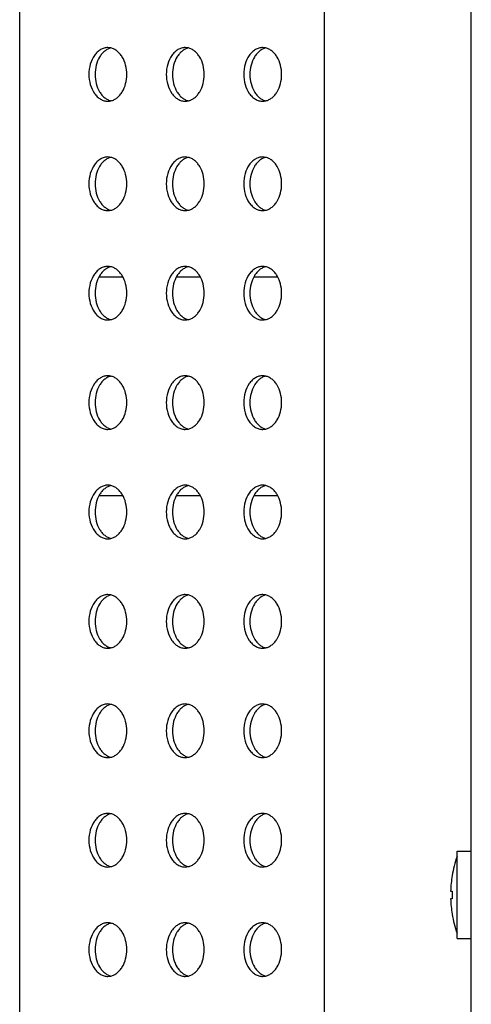
# Model space of a CAD drawing. Units: millimetres. Extents: x -1672 to 3003, y 3411 to 5480.
# Drawn here: x -1656 to -1615, y 4512 to 4602 of the extents above; entities that cross this region are included whole.
import ezdxf

# ---------------------------------------------------------------- set-up
doc = ezdxf.new("R2010")
doc.units = ezdxf.units.MM
doc.header["$LTSCALE"] = 126.5
doc.layers.add('3_ALL_AXES', color=7, linetype='CONTINUOUS')
doc.layers.add('7_ALL_FEATURES', color=7, linetype='CONTINUOUS')

msp = doc.modelspace()

# ---------------------------------------------------------------- linework, layer by layer
at = {"layer": '3_ALL_AXES', "color": 7, "linetype": 'Continuous'}
for p, q in [((-1616.327, 4518.328), (-1616.327, 4526.328)), ((-1616.327, 4526.328), (-1615.027, 4526.328)), ((-1616.327, 4518.328), (-1615.027, 4518.328))]:
    msp.add_line(p, q, dxfattribs=at)
for centre, radius, start, end in [((-1648.228, 4598.534), 1.244, 76.79616, 89.94252), ((-1641.156, 4598.534), 1.244, 76.79616, 89.94252), ((-1634.085, 4598.534), 1.244, 76.79616, 89.94252), ((-1648.227, 4596.114), 1.236, 270.01381, 283.24751), ((-1641.156, 4596.114), 1.236, 270.01381, 283.24751), ((-1634.084, 4596.114), 1.236, 270.01381, 283.24751), ((-1648.228, 4588.534), 1.244, 76.79616, 89.94252), ((-1641.156, 4588.534), 1.244, 76.79616, 89.94252), ((-1634.085, 4588.534), 1.244, 76.79616, 89.94252), ((-1648.227, 4586.114), 1.236, 270.01381, 283.24751), ((-1641.156, 4586.114), 1.236, 270.01381, 283.24751), ((-1634.084, 4586.114), 1.236, 270.01381, 283.24751), ((-1648.228, 4578.534), 1.244, 76.79616, 89.94252), ((-1641.156, 4578.534), 1.244, 76.79616, 89.94252), ((-1634.085, 4578.534), 1.244, 76.79616, 89.94252), ((-1648.227, 4576.114), 1.236, 270.01381, 283.24751), ((-1641.156, 4576.114), 1.236, 270.01381, 283.24751), ((-1634.084, 4576.114), 1.236, 270.01381, 283.24751), ((-1648.228, 4568.534), 1.244, 76.79616, 89.94252), ((-1641.156, 4568.534), 1.244, 76.79616, 89.94252), ((-1634.085, 4568.534), 1.244, 76.79616, 89.94252), ((-1648.227, 4566.114), 1.236, 270.01381, 283.24751), ((-1641.156, 4566.114), 1.236, 270.01381, 283.24751), ((-1634.084, 4566.114), 1.236, 270.01381, 283.24751), ((-1648.228, 4558.534), 1.244, 76.79616, 89.94252), ((-1641.156, 4558.534), 1.244, 76.79616, 89.94252), ((-1634.085, 4558.534), 1.244, 76.79616, 89.94252), ((-1648.227, 4556.114), 1.236, 270.01381, 283.24751), ((-1641.156, 4556.114), 1.236, 270.01381, 283.24751), ((-1634.084, 4556.114), 1.236, 270.01381, 283.24751), ((-1648.228, 4548.534), 1.244, 76.79616, 89.94252), ((-1641.156, 4548.534), 1.244, 76.79616, 89.94252), ((-1634.085, 4548.534), 1.244, 76.79616, 89.94252), ((-1648.227, 4546.114), 1.236, 270.01381, 283.24751), ((-1641.156, 4546.114), 1.236, 270.01381, 283.24751), ((-1634.084, 4546.114), 1.236, 270.01381, 283.24751), ((-1648.228, 4538.534), 1.244, 76.79616, 89.94252), ((-1641.156, 4538.534), 1.244, 76.79616, 89.94252), ((-1634.085, 4538.534), 1.244, 76.79616, 89.94252), ((-1648.227, 4536.114), 1.236, 270.01381, 283.24751), ((-1641.156, 4536.114), 1.236, 270.01381, 283.24751), ((-1634.084, 4536.114), 1.236, 270.01381, 283.24751), ((-1648.228, 4528.534), 1.244, 76.79616, 89.94252), ((-1641.156, 4528.534), 1.244, 76.79616, 89.94252), ((-1634.085, 4528.534), 1.244, 76.79616, 89.94252), ((-1606.419, 4522.328), 10.508, 160.54484, 170.33665), ((-1648.227, 4526.114), 1.236, 270.01381, 283.24751), ((-1641.156, 4526.114), 1.236, 270.01381, 283.24751), ((-1634.084, 4526.114), 1.236, 270.01381, 283.24751), ((-1606.419, 4522.328), 10.508, 189.66335, 199.45516), ((-1648.228, 4518.534), 1.244, 76.79616, 89.94252), ((-1641.156, 4518.534), 1.244, 76.79616, 89.94252), ((-1634.085, 4518.534), 1.244, 76.79616, 89.94252), ((-1648.227, 4516.114), 1.236, 270.01381, 283.24751), ((-1641.156, 4516.114), 1.236, 270.01381, 283.24751), ((-1634.084, 4516.114), 1.236, 270.01381, 283.24751)]:
    msp.add_arc(centre, radius, start, end, dxfattribs=at)
for points, knots in [([(-1648.226, 4599.778), (-1648.34, 4599.778), (-1648.573, 4599.745), (-1648.903, 4599.6), (-1649.205, 4599.369), (-1649.565, 4598.945), (-1649.877, 4598.255), (-1650.001, 4597.328), (-1649.877, 4596.401), (-1649.565, 4595.71), (-1649.205, 4595.287), (-1648.903, 4595.055), (-1648.573, 4594.911), (-1648.34, 4594.878), (-1648.226, 4594.878)], [0, 0, 0, 0, 0.051728, 0.105334, 0.162249, 0.223216, 0.356476, 0.5, 0.643524, 0.776784, 0.837751, 0.894666, 0.948272, 1, 1, 1, 1]), ([(-1647.944, 4599.745), (-1648.045, 4599.721), (-1648.249, 4599.646), (-1648.527, 4599.464), (-1648.778, 4599.216), (-1649.073, 4598.8), (-1649.326, 4598.164), (-1649.428, 4597.328), (-1649.326, 4596.492), (-1649.073, 4595.855), (-1648.778, 4595.439), (-1648.527, 4595.192), (-1648.249, 4595.01), (-1648.045, 4594.934), (-1647.944, 4594.911)], [0, 0, 0, 0, 0.051976, 0.106576, 0.164567, 0.226212, 0.358998, 0.5, 0.641002, 0.773788, 0.835433, 0.893424, 0.948024, 1, 1, 1, 1]), ([(-1647.943, 4594.911), (-1647.842, 4594.934), (-1647.638, 4595.01), (-1647.359, 4595.192), (-1647.109, 4595.439), (-1646.814, 4595.855), (-1646.561, 4596.492), (-1646.459, 4597.328), (-1646.561, 4598.164), (-1646.814, 4598.8), (-1647.109, 4599.216), (-1647.359, 4599.464), (-1647.638, 4599.646), (-1647.842, 4599.721), (-1647.943, 4599.745)], [0, 0, 0, 0, 0.051976, 0.106576, 0.164567, 0.226212, 0.358998, 0.5, 0.641002, 0.773788, 0.835433, 0.893424, 0.948024, 1, 1, 1, 1]), ([(-1641.155, 4599.778), (-1641.269, 4599.778), (-1641.502, 4599.745), (-1641.832, 4599.6), (-1642.134, 4599.369), (-1642.494, 4598.945), (-1642.805, 4598.255), (-1642.93, 4597.328), (-1642.805, 4596.401), (-1642.494, 4595.71), (-1642.134, 4595.287), (-1641.832, 4595.055), (-1641.502, 4594.911), (-1641.269, 4594.878), (-1641.155, 4594.878)], [0, 0, 0, 0, 0.051728, 0.105334, 0.162249, 0.223216, 0.356476, 0.5, 0.643524, 0.776784, 0.837751, 0.894666, 0.948272, 1, 1, 1, 1]), ([(-1640.872, 4599.745), (-1640.974, 4599.721), (-1641.177, 4599.646), (-1641.456, 4599.464), (-1641.707, 4599.216), (-1642.002, 4598.8), (-1642.255, 4598.164), (-1642.356, 4597.328), (-1642.255, 4596.492), (-1642.002, 4595.855), (-1641.707, 4595.439), (-1641.456, 4595.192), (-1641.177, 4595.01), (-1640.974, 4594.934), (-1640.872, 4594.911)], [0, 0, 0, 0, 0.051976, 0.106576, 0.164567, 0.226212, 0.358998, 0.5, 0.641002, 0.773788, 0.835433, 0.893424, 0.948024, 1, 1, 1, 1]), ([(-1640.872, 4594.911), (-1640.771, 4594.934), (-1640.567, 4595.01), (-1640.288, 4595.192), (-1640.037, 4595.439), (-1639.743, 4595.855), (-1639.49, 4596.492), (-1639.388, 4597.328), (-1639.49, 4598.164), (-1639.743, 4598.8), (-1640.037, 4599.216), (-1640.288, 4599.464), (-1640.567, 4599.646), (-1640.771, 4599.721), (-1640.872, 4599.745)], [0, 0, 0, 0, 0.051976, 0.106576, 0.164567, 0.226212, 0.358998, 0.5, 0.641002, 0.773788, 0.835433, 0.893424, 0.948024, 1, 1, 1, 1]), ([(-1634.084, 4599.778), (-1634.198, 4599.778), (-1634.431, 4599.745), (-1634.761, 4599.6), (-1635.063, 4599.369), (-1635.422, 4598.945), (-1635.734, 4598.255), (-1635.859, 4597.328), (-1635.734, 4596.401), (-1635.422, 4595.71), (-1635.063, 4595.287), (-1634.761, 4595.055), (-1634.431, 4594.911), (-1634.198, 4594.878), (-1634.084, 4594.878)], [0, 0, 0, 0, 0.051728, 0.105334, 0.162249, 0.223216, 0.356476, 0.5, 0.643524, 0.776784, 0.837751, 0.894666, 0.948272, 1, 1, 1, 1]), ([(-1633.801, 4599.745), (-1633.903, 4599.721), (-1634.106, 4599.646), (-1634.385, 4599.464), (-1634.636, 4599.216), (-1634.931, 4598.8), (-1635.184, 4598.164), (-1635.285, 4597.328), (-1635.184, 4596.492), (-1634.931, 4595.855), (-1634.636, 4595.439), (-1634.385, 4595.192), (-1634.106, 4595.01), (-1633.903, 4594.934), (-1633.801, 4594.911)], [0, 0, 0, 0, 0.051976, 0.106576, 0.164567, 0.226212, 0.358998, 0.5, 0.641002, 0.773788, 0.835433, 0.893424, 0.948024, 1, 1, 1, 1]), ([(-1633.801, 4594.911), (-1633.7, 4594.934), (-1633.496, 4595.01), (-1633.217, 4595.192), (-1632.966, 4595.439), (-1632.672, 4595.855), (-1632.419, 4596.492), (-1632.317, 4597.328), (-1632.419, 4598.164), (-1632.672, 4598.8), (-1632.966, 4599.216), (-1633.217, 4599.464), (-1633.496, 4599.646), (-1633.7, 4599.721), (-1633.801, 4599.745)], [0, 0, 0, 0, 0.051976, 0.106576, 0.164567, 0.226212, 0.358998, 0.5, 0.641002, 0.773788, 0.835433, 0.893424, 0.948024, 1, 1, 1, 1]), ([(-1648.226, 4589.778), (-1648.34, 4589.778), (-1648.573, 4589.745), (-1648.903, 4589.6), (-1649.205, 4589.369), (-1649.565, 4588.945), (-1649.877, 4588.255), (-1650.001, 4587.328), (-1649.877, 4586.401), (-1649.565, 4585.71), (-1649.205, 4585.287), (-1648.903, 4585.055), (-1648.573, 4584.911), (-1648.34, 4584.878), (-1648.226, 4584.878)], [0, 0, 0, 0, 0.051728, 0.105334, 0.162249, 0.223216, 0.356476, 0.5, 0.643524, 0.776784, 0.837751, 0.894666, 0.948272, 1, 1, 1, 1]), ([(-1647.944, 4589.745), (-1648.045, 4589.721), (-1648.249, 4589.646), (-1648.527, 4589.464), (-1648.778, 4589.216), (-1649.073, 4588.8), (-1649.326, 4588.164), (-1649.428, 4587.328), (-1649.326, 4586.492), (-1649.073, 4585.855), (-1648.778, 4585.439), (-1648.527, 4585.192), (-1648.249, 4585.01), (-1648.045, 4584.934), (-1647.944, 4584.911)], [0, 0, 0, 0, 0.051976, 0.106576, 0.164567, 0.226212, 0.358998, 0.5, 0.641002, 0.773788, 0.835433, 0.893424, 0.948024, 1, 1, 1, 1]), ([(-1647.943, 4584.911), (-1647.842, 4584.934), (-1647.638, 4585.01), (-1647.359, 4585.192), (-1647.109, 4585.439), (-1646.814, 4585.855), (-1646.561, 4586.492), (-1646.459, 4587.328), (-1646.561, 4588.164), (-1646.814, 4588.8), (-1647.109, 4589.216), (-1647.359, 4589.464), (-1647.638, 4589.646), (-1647.842, 4589.721), (-1647.943, 4589.745)], [0, 0, 0, 0, 0.051976, 0.106576, 0.164567, 0.226212, 0.358998, 0.5, 0.641002, 0.773788, 0.835433, 0.893424, 0.948024, 1, 1, 1, 1]), ([(-1641.155, 4589.778), (-1641.269, 4589.778), (-1641.502, 4589.745), (-1641.832, 4589.6), (-1642.134, 4589.369), (-1642.494, 4588.945), (-1642.805, 4588.255), (-1642.93, 4587.328), (-1642.805, 4586.401), (-1642.494, 4585.71), (-1642.134, 4585.287), (-1641.832, 4585.055), (-1641.502, 4584.911), (-1641.269, 4584.878), (-1641.155, 4584.878)], [0, 0, 0, 0, 0.051728, 0.105334, 0.162249, 0.223216, 0.356476, 0.5, 0.643524, 0.776784, 0.837751, 0.894666, 0.948272, 1, 1, 1, 1]), ([(-1640.872, 4589.745), (-1640.974, 4589.721), (-1641.177, 4589.646), (-1641.456, 4589.464), (-1641.707, 4589.216), (-1642.002, 4588.8), (-1642.255, 4588.164), (-1642.356, 4587.328), (-1642.255, 4586.492), (-1642.002, 4585.855), (-1641.707, 4585.439), (-1641.456, 4585.192), (-1641.177, 4585.01), (-1640.974, 4584.934), (-1640.872, 4584.911)], [0, 0, 0, 0, 0.051976, 0.106576, 0.164567, 0.226212, 0.358998, 0.5, 0.641002, 0.773788, 0.835433, 0.893424, 0.948024, 1, 1, 1, 1]), ([(-1640.872, 4584.911), (-1640.771, 4584.934), (-1640.567, 4585.01), (-1640.288, 4585.192), (-1640.037, 4585.439), (-1639.743, 4585.855), (-1639.49, 4586.492), (-1639.388, 4587.328), (-1639.49, 4588.164), (-1639.743, 4588.8), (-1640.037, 4589.216), (-1640.288, 4589.464), (-1640.567, 4589.646), (-1640.771, 4589.721), (-1640.872, 4589.745)], [0, 0, 0, 0, 0.051976, 0.106576, 0.164567, 0.226212, 0.358998, 0.5, 0.641002, 0.773788, 0.835433, 0.893424, 0.948024, 1, 1, 1, 1]), ([(-1634.084, 4589.778), (-1634.198, 4589.778), (-1634.431, 4589.745), (-1634.761, 4589.6), (-1635.063, 4589.369), (-1635.422, 4588.945), (-1635.734, 4588.255), (-1635.859, 4587.328), (-1635.734, 4586.401), (-1635.422, 4585.71), (-1635.063, 4585.287), (-1634.761, 4585.055), (-1634.431, 4584.911), (-1634.198, 4584.878), (-1634.084, 4584.878)], [0, 0, 0, 0, 0.051728, 0.105334, 0.162249, 0.223216, 0.356476, 0.5, 0.643524, 0.776784, 0.837751, 0.894666, 0.948272, 1, 1, 1, 1]), ([(-1633.801, 4589.745), (-1633.903, 4589.721), (-1634.106, 4589.646), (-1634.385, 4589.464), (-1634.636, 4589.216), (-1634.931, 4588.8), (-1635.184, 4588.164), (-1635.285, 4587.328), (-1635.184, 4586.492), (-1634.931, 4585.855), (-1634.636, 4585.439), (-1634.385, 4585.192), (-1634.106, 4585.01), (-1633.903, 4584.934), (-1633.801, 4584.911)], [0, 0, 0, 0, 0.051976, 0.106576, 0.164567, 0.226212, 0.358998, 0.5, 0.641002, 0.773788, 0.835433, 0.893424, 0.948024, 1, 1, 1, 1]), ([(-1633.801, 4584.911), (-1633.7, 4584.934), (-1633.496, 4585.01), (-1633.217, 4585.192), (-1632.966, 4585.439), (-1632.672, 4585.855), (-1632.419, 4586.492), (-1632.317, 4587.328), (-1632.419, 4588.164), (-1632.672, 4588.8), (-1632.966, 4589.216), (-1633.217, 4589.464), (-1633.496, 4589.646), (-1633.7, 4589.721), (-1633.801, 4589.745)], [0, 0, 0, 0, 0.051976, 0.106576, 0.164567, 0.226212, 0.358998, 0.5, 0.641002, 0.773788, 0.835433, 0.893424, 0.948024, 1, 1, 1, 1]), ([(-1648.226, 4579.778), (-1648.34, 4579.778), (-1648.573, 4579.745), (-1648.903, 4579.6), (-1649.205, 4579.369), (-1649.565, 4578.945), (-1649.877, 4578.255), (-1650.001, 4577.328), (-1649.877, 4576.401), (-1649.565, 4575.71), (-1649.205, 4575.287), (-1648.903, 4575.055), (-1648.573, 4574.911), (-1648.34, 4574.878), (-1648.226, 4574.878)], [0, 0, 0, 0, 0.051728, 0.105334, 0.162249, 0.223216, 0.356476, 0.5, 0.643524, 0.776784, 0.837751, 0.894666, 0.948272, 1, 1, 1, 1]), ([(-1647.944, 4579.745), (-1648.045, 4579.721), (-1648.249, 4579.646), (-1648.527, 4579.464), (-1648.778, 4579.216), (-1649.073, 4578.8), (-1649.326, 4578.164), (-1649.428, 4577.328), (-1649.326, 4576.492), (-1649.073, 4575.855), (-1648.778, 4575.439), (-1648.527, 4575.192), (-1648.249, 4575.01), (-1648.045, 4574.934), (-1647.944, 4574.911)], [0, 0, 0, 0, 0.051976, 0.106576, 0.164567, 0.226212, 0.358998, 0.5, 0.641002, 0.773788, 0.835433, 0.893424, 0.948024, 1, 1, 1, 1]), ([(-1647.943, 4574.911), (-1647.842, 4574.934), (-1647.638, 4575.01), (-1647.359, 4575.192), (-1647.109, 4575.439), (-1646.814, 4575.855), (-1646.561, 4576.492), (-1646.459, 4577.328), (-1646.561, 4578.164), (-1646.814, 4578.8), (-1647.109, 4579.216), (-1647.359, 4579.464), (-1647.638, 4579.646), (-1647.842, 4579.721), (-1647.943, 4579.745)], [0, 0, 0, 0, 0.051976, 0.106576, 0.164567, 0.226212, 0.358998, 0.5, 0.641002, 0.773788, 0.835433, 0.893424, 0.948024, 1, 1, 1, 1]), ([(-1641.155, 4579.778), (-1641.269, 4579.778), (-1641.502, 4579.745), (-1641.832, 4579.6), (-1642.134, 4579.369), (-1642.494, 4578.945), (-1642.805, 4578.255), (-1642.93, 4577.328), (-1642.805, 4576.401), (-1642.494, 4575.71), (-1642.134, 4575.287), (-1641.832, 4575.055), (-1641.502, 4574.911), (-1641.269, 4574.878), (-1641.155, 4574.878)], [0, 0, 0, 0, 0.051728, 0.105334, 0.162249, 0.223216, 0.356476, 0.5, 0.643524, 0.776784, 0.837751, 0.894666, 0.948272, 1, 1, 1, 1]), ([(-1640.872, 4579.745), (-1640.974, 4579.721), (-1641.177, 4579.646), (-1641.456, 4579.464), (-1641.707, 4579.216), (-1642.002, 4578.8), (-1642.255, 4578.164), (-1642.356, 4577.328), (-1642.255, 4576.492), (-1642.002, 4575.855), (-1641.707, 4575.439), (-1641.456, 4575.192), (-1641.177, 4575.01), (-1640.974, 4574.934), (-1640.872, 4574.911)], [0, 0, 0, 0, 0.051976, 0.106576, 0.164567, 0.226212, 0.358998, 0.5, 0.641002, 0.773788, 0.835433, 0.893424, 0.948024, 1, 1, 1, 1]), ([(-1640.872, 4574.911), (-1640.771, 4574.934), (-1640.567, 4575.01), (-1640.288, 4575.192), (-1640.037, 4575.439), (-1639.743, 4575.855), (-1639.49, 4576.492), (-1639.388, 4577.328), (-1639.49, 4578.164), (-1639.743, 4578.8), (-1640.037, 4579.216), (-1640.288, 4579.464), (-1640.567, 4579.646), (-1640.771, 4579.721), (-1640.872, 4579.745)], [0, 0, 0, 0, 0.051976, 0.106576, 0.164567, 0.226212, 0.358998, 0.5, 0.641002, 0.773788, 0.835433, 0.893424, 0.948024, 1, 1, 1, 1]), ([(-1634.084, 4579.778), (-1634.198, 4579.778), (-1634.431, 4579.745), (-1634.761, 4579.6), (-1635.063, 4579.369), (-1635.422, 4578.945), (-1635.734, 4578.255), (-1635.859, 4577.328), (-1635.734, 4576.401), (-1635.422, 4575.71), (-1635.063, 4575.287), (-1634.761, 4575.055), (-1634.431, 4574.911), (-1634.198, 4574.878), (-1634.084, 4574.878)], [0, 0, 0, 0, 0.051728, 0.105334, 0.162249, 0.223216, 0.356476, 0.5, 0.643524, 0.776784, 0.837751, 0.894666, 0.948272, 1, 1, 1, 1]), ([(-1633.801, 4579.745), (-1633.903, 4579.721), (-1634.106, 4579.646), (-1634.385, 4579.464), (-1634.636, 4579.216), (-1634.931, 4578.8), (-1635.184, 4578.164), (-1635.285, 4577.328), (-1635.184, 4576.492), (-1634.931, 4575.855), (-1634.636, 4575.439), (-1634.385, 4575.192), (-1634.106, 4575.01), (-1633.903, 4574.934), (-1633.801, 4574.911)], [0, 0, 0, 0, 0.051976, 0.106576, 0.164567, 0.226212, 0.358998, 0.5, 0.641002, 0.773788, 0.835433, 0.893424, 0.948024, 1, 1, 1, 1]), ([(-1633.801, 4574.911), (-1633.7, 4574.934), (-1633.496, 4575.01), (-1633.217, 4575.192), (-1632.966, 4575.439), (-1632.672, 4575.855), (-1632.419, 4576.492), (-1632.317, 4577.328), (-1632.419, 4578.164), (-1632.672, 4578.8), (-1632.966, 4579.216), (-1633.217, 4579.464), (-1633.496, 4579.646), (-1633.7, 4579.721), (-1633.801, 4579.745)], [0, 0, 0, 0, 0.051976, 0.106576, 0.164567, 0.226212, 0.358998, 0.5, 0.641002, 0.773788, 0.835433, 0.893424, 0.948024, 1, 1, 1, 1]), ([(-1648.226, 4569.778), (-1648.34, 4569.778), (-1648.573, 4569.745), (-1648.903, 4569.6), (-1649.205, 4569.369), (-1649.565, 4568.945), (-1649.877, 4568.255), (-1650.001, 4567.328), (-1649.877, 4566.401), (-1649.565, 4565.71), (-1649.205, 4565.287), (-1648.903, 4565.055), (-1648.573, 4564.911), (-1648.34, 4564.878), (-1648.226, 4564.878)], [0, 0, 0, 0, 0.051728, 0.105334, 0.162249, 0.223216, 0.356476, 0.5, 0.643524, 0.776784, 0.837751, 0.894666, 0.948272, 1, 1, 1, 1]), ([(-1647.944, 4569.745), (-1648.045, 4569.721), (-1648.249, 4569.646), (-1648.527, 4569.464), (-1648.778, 4569.216), (-1649.073, 4568.8), (-1649.326, 4568.164), (-1649.428, 4567.328), (-1649.326, 4566.492), (-1649.073, 4565.855), (-1648.778, 4565.439), (-1648.527, 4565.192), (-1648.249, 4565.01), (-1648.045, 4564.934), (-1647.944, 4564.911)], [0, 0, 0, 0, 0.051976, 0.106576, 0.164567, 0.226212, 0.358998, 0.5, 0.641002, 0.773788, 0.835433, 0.893424, 0.948024, 1, 1, 1, 1]), ([(-1647.943, 4564.911), (-1647.842, 4564.934), (-1647.638, 4565.01), (-1647.359, 4565.192), (-1647.109, 4565.439), (-1646.814, 4565.855), (-1646.561, 4566.492), (-1646.459, 4567.328), (-1646.561, 4568.164), (-1646.814, 4568.8), (-1647.109, 4569.216), (-1647.359, 4569.464), (-1647.638, 4569.646), (-1647.842, 4569.721), (-1647.943, 4569.745)], [0, 0, 0, 0, 0.051976, 0.106576, 0.164567, 0.226212, 0.358998, 0.5, 0.641002, 0.773788, 0.835433, 0.893424, 0.948024, 1, 1, 1, 1]), ([(-1641.155, 4569.778), (-1641.269, 4569.778), (-1641.502, 4569.745), (-1641.832, 4569.6), (-1642.134, 4569.369), (-1642.494, 4568.945), (-1642.805, 4568.255), (-1642.93, 4567.328), (-1642.805, 4566.401), (-1642.494, 4565.71), (-1642.134, 4565.287), (-1641.832, 4565.055), (-1641.502, 4564.911), (-1641.269, 4564.878), (-1641.155, 4564.878)], [0, 0, 0, 0, 0.051728, 0.105334, 0.162249, 0.223216, 0.356476, 0.5, 0.643524, 0.776784, 0.837751, 0.894666, 0.948272, 1, 1, 1, 1]), ([(-1640.872, 4569.745), (-1640.974, 4569.721), (-1641.177, 4569.646), (-1641.456, 4569.464), (-1641.707, 4569.216), (-1642.002, 4568.8), (-1642.255, 4568.164), (-1642.356, 4567.328), (-1642.255, 4566.492), (-1642.002, 4565.855), (-1641.707, 4565.439), (-1641.456, 4565.192), (-1641.177, 4565.01), (-1640.974, 4564.934), (-1640.872, 4564.911)], [0, 0, 0, 0, 0.051976, 0.106576, 0.164567, 0.226212, 0.358998, 0.5, 0.641002, 0.773788, 0.835433, 0.893424, 0.948024, 1, 1, 1, 1]), ([(-1640.872, 4564.911), (-1640.771, 4564.934), (-1640.567, 4565.01), (-1640.288, 4565.192), (-1640.037, 4565.439), (-1639.743, 4565.855), (-1639.49, 4566.492), (-1639.388, 4567.328), (-1639.49, 4568.164), (-1639.743, 4568.8), (-1640.037, 4569.216), (-1640.288, 4569.464), (-1640.567, 4569.646), (-1640.771, 4569.721), (-1640.872, 4569.745)], [0, 0, 0, 0, 0.051976, 0.106576, 0.164567, 0.226212, 0.358998, 0.5, 0.641002, 0.773788, 0.835433, 0.893424, 0.948024, 1, 1, 1, 1]), ([(-1634.084, 4569.778), (-1634.198, 4569.778), (-1634.431, 4569.745), (-1634.761, 4569.6), (-1635.063, 4569.369), (-1635.422, 4568.945), (-1635.734, 4568.255), (-1635.859, 4567.328), (-1635.734, 4566.401), (-1635.422, 4565.71), (-1635.063, 4565.287), (-1634.761, 4565.055), (-1634.431, 4564.911), (-1634.198, 4564.878), (-1634.084, 4564.878)], [0, 0, 0, 0, 0.051728, 0.105334, 0.162249, 0.223216, 0.356476, 0.5, 0.643524, 0.776784, 0.837751, 0.894666, 0.948272, 1, 1, 1, 1]), ([(-1633.801, 4569.745), (-1633.903, 4569.721), (-1634.106, 4569.646), (-1634.385, 4569.464), (-1634.636, 4569.216), (-1634.931, 4568.8), (-1635.184, 4568.164), (-1635.285, 4567.328), (-1635.184, 4566.492), (-1634.931, 4565.855), (-1634.636, 4565.439), (-1634.385, 4565.192), (-1634.106, 4565.01), (-1633.903, 4564.934), (-1633.801, 4564.911)], [0, 0, 0, 0, 0.051976, 0.106576, 0.164567, 0.226212, 0.358998, 0.5, 0.641002, 0.773788, 0.835433, 0.893424, 0.948024, 1, 1, 1, 1]), ([(-1633.801, 4564.911), (-1633.7, 4564.934), (-1633.496, 4565.01), (-1633.217, 4565.192), (-1632.966, 4565.439), (-1632.672, 4565.855), (-1632.419, 4566.492), (-1632.317, 4567.328), (-1632.419, 4568.164), (-1632.672, 4568.8), (-1632.966, 4569.216), (-1633.217, 4569.464), (-1633.496, 4569.646), (-1633.7, 4569.721), (-1633.801, 4569.745)], [0, 0, 0, 0, 0.051976, 0.106576, 0.164567, 0.226212, 0.358998, 0.5, 0.641002, 0.773788, 0.835433, 0.893424, 0.948024, 1, 1, 1, 1]), ([(-1648.226, 4559.778), (-1648.34, 4559.778), (-1648.573, 4559.745), (-1648.903, 4559.6), (-1649.205, 4559.369), (-1649.565, 4558.945), (-1649.877, 4558.255), (-1650.001, 4557.328), (-1649.877, 4556.401), (-1649.565, 4555.71), (-1649.205, 4555.287), (-1648.903, 4555.055), (-1648.573, 4554.911), (-1648.34, 4554.878), (-1648.226, 4554.878)], [0, 0, 0, 0, 0.051728, 0.105334, 0.162249, 0.223216, 0.356476, 0.5, 0.643524, 0.776784, 0.837751, 0.894666, 0.948272, 1, 1, 1, 1]), ([(-1647.944, 4559.745), (-1648.045, 4559.721), (-1648.249, 4559.646), (-1648.527, 4559.464), (-1648.778, 4559.216), (-1649.073, 4558.8), (-1649.326, 4558.164), (-1649.428, 4557.328), (-1649.326, 4556.492), (-1649.073, 4555.855), (-1648.778, 4555.439), (-1648.527, 4555.192), (-1648.249, 4555.01), (-1648.045, 4554.934), (-1647.944, 4554.911)], [0, 0, 0, 0, 0.051976, 0.106576, 0.164567, 0.226212, 0.358998, 0.5, 0.641002, 0.773788, 0.835433, 0.893424, 0.948024, 1, 1, 1, 1]), ([(-1647.943, 4554.911), (-1647.842, 4554.934), (-1647.638, 4555.01), (-1647.359, 4555.192), (-1647.109, 4555.439), (-1646.814, 4555.855), (-1646.561, 4556.492), (-1646.459, 4557.328), (-1646.561, 4558.164), (-1646.814, 4558.8), (-1647.109, 4559.216), (-1647.359, 4559.464), (-1647.638, 4559.646), (-1647.842, 4559.721), (-1647.943, 4559.745)], [0, 0, 0, 0, 0.051976, 0.106576, 0.164567, 0.226212, 0.358998, 0.5, 0.641002, 0.773788, 0.835433, 0.893424, 0.948024, 1, 1, 1, 1]), ([(-1641.155, 4559.778), (-1641.269, 4559.778), (-1641.502, 4559.745), (-1641.832, 4559.6), (-1642.134, 4559.369), (-1642.494, 4558.945), (-1642.805, 4558.255), (-1642.93, 4557.328), (-1642.805, 4556.401), (-1642.494, 4555.71), (-1642.134, 4555.287), (-1641.832, 4555.055), (-1641.502, 4554.911), (-1641.269, 4554.878), (-1641.155, 4554.878)], [0, 0, 0, 0, 0.051728, 0.105334, 0.162249, 0.223216, 0.356476, 0.5, 0.643524, 0.776784, 0.837751, 0.894666, 0.948272, 1, 1, 1, 1]), ([(-1640.872, 4559.745), (-1640.974, 4559.721), (-1641.177, 4559.646), (-1641.456, 4559.464), (-1641.707, 4559.216), (-1642.002, 4558.8), (-1642.255, 4558.164), (-1642.356, 4557.328), (-1642.255, 4556.492), (-1642.002, 4555.855), (-1641.707, 4555.439), (-1641.456, 4555.192), (-1641.177, 4555.01), (-1640.974, 4554.934), (-1640.872, 4554.911)], [0, 0, 0, 0, 0.051976, 0.106576, 0.164567, 0.226212, 0.358998, 0.5, 0.641002, 0.773788, 0.835433, 0.893424, 0.948024, 1, 1, 1, 1]), ([(-1640.872, 4554.911), (-1640.771, 4554.934), (-1640.567, 4555.01), (-1640.288, 4555.192), (-1640.037, 4555.439), (-1639.743, 4555.855), (-1639.49, 4556.492), (-1639.388, 4557.328), (-1639.49, 4558.164), (-1639.743, 4558.8), (-1640.037, 4559.216), (-1640.288, 4559.464), (-1640.567, 4559.646), (-1640.771, 4559.721), (-1640.872, 4559.745)], [0, 0, 0, 0, 0.051976, 0.106576, 0.164567, 0.226212, 0.358998, 0.5, 0.641002, 0.773788, 0.835433, 0.893424, 0.948024, 1, 1, 1, 1]), ([(-1634.084, 4559.778), (-1634.198, 4559.778), (-1634.431, 4559.745), (-1634.761, 4559.6), (-1635.063, 4559.369), (-1635.422, 4558.945), (-1635.734, 4558.255), (-1635.859, 4557.328), (-1635.734, 4556.401), (-1635.422, 4555.71), (-1635.063, 4555.287), (-1634.761, 4555.055), (-1634.431, 4554.911), (-1634.198, 4554.878), (-1634.084, 4554.878)], [0, 0, 0, 0, 0.051728, 0.105334, 0.162249, 0.223216, 0.356476, 0.5, 0.643524, 0.776784, 0.837751, 0.894666, 0.948272, 1, 1, 1, 1]), ([(-1633.801, 4559.745), (-1633.903, 4559.721), (-1634.106, 4559.646), (-1634.385, 4559.464), (-1634.636, 4559.216), (-1634.931, 4558.8), (-1635.184, 4558.164), (-1635.285, 4557.328), (-1635.184, 4556.492), (-1634.931, 4555.855), (-1634.636, 4555.439), (-1634.385, 4555.192), (-1634.106, 4555.01), (-1633.903, 4554.934), (-1633.801, 4554.911)], [0, 0, 0, 0, 0.051976, 0.106576, 0.164567, 0.226212, 0.358998, 0.5, 0.641002, 0.773788, 0.835433, 0.893424, 0.948024, 1, 1, 1, 1]), ([(-1633.801, 4554.911), (-1633.7, 4554.934), (-1633.496, 4555.01), (-1633.217, 4555.192), (-1632.966, 4555.439), (-1632.672, 4555.855), (-1632.419, 4556.492), (-1632.317, 4557.328), (-1632.419, 4558.164), (-1632.672, 4558.8), (-1632.966, 4559.216), (-1633.217, 4559.464), (-1633.496, 4559.646), (-1633.7, 4559.721), (-1633.801, 4559.745)], [0, 0, 0, 0, 0.051976, 0.106576, 0.164567, 0.226212, 0.358998, 0.5, 0.641002, 0.773788, 0.835433, 0.893424, 0.948024, 1, 1, 1, 1]), ([(-1648.226, 4549.778), (-1648.34, 4549.778), (-1648.573, 4549.745), (-1648.903, 4549.6), (-1649.205, 4549.369), (-1649.565, 4548.945), (-1649.877, 4548.255), (-1650.001, 4547.328), (-1649.877, 4546.401), (-1649.565, 4545.71), (-1649.205, 4545.287), (-1648.903, 4545.055), (-1648.573, 4544.911), (-1648.34, 4544.878), (-1648.226, 4544.878)], [0, 0, 0, 0, 0.051728, 0.105334, 0.162249, 0.223216, 0.356476, 0.5, 0.643524, 0.776784, 0.837751, 0.894666, 0.948272, 1, 1, 1, 1]), ([(-1647.944, 4549.745), (-1648.045, 4549.721), (-1648.249, 4549.646), (-1648.527, 4549.464), (-1648.778, 4549.216), (-1649.073, 4548.8), (-1649.326, 4548.164), (-1649.428, 4547.328), (-1649.326, 4546.492), (-1649.073, 4545.855), (-1648.778, 4545.439), (-1648.527, 4545.192), (-1648.249, 4545.01), (-1648.045, 4544.934), (-1647.944, 4544.911)], [0, 0, 0, 0, 0.051976, 0.106576, 0.164567, 0.226212, 0.358998, 0.5, 0.641002, 0.773788, 0.835433, 0.893424, 0.948024, 1, 1, 1, 1]), ([(-1647.943, 4544.911), (-1647.842, 4544.934), (-1647.638, 4545.01), (-1647.359, 4545.192), (-1647.109, 4545.439), (-1646.814, 4545.855), (-1646.561, 4546.492), (-1646.459, 4547.328), (-1646.561, 4548.164), (-1646.814, 4548.8), (-1647.109, 4549.216), (-1647.359, 4549.464), (-1647.638, 4549.646), (-1647.842, 4549.721), (-1647.943, 4549.745)], [0, 0, 0, 0, 0.051976, 0.106576, 0.164567, 0.226212, 0.358998, 0.5, 0.641002, 0.773788, 0.835433, 0.893424, 0.948024, 1, 1, 1, 1]), ([(-1641.155, 4549.778), (-1641.269, 4549.778), (-1641.502, 4549.745), (-1641.832, 4549.6), (-1642.134, 4549.369), (-1642.494, 4548.945), (-1642.805, 4548.255), (-1642.93, 4547.328), (-1642.805, 4546.401), (-1642.494, 4545.71), (-1642.134, 4545.287), (-1641.832, 4545.055), (-1641.502, 4544.911), (-1641.269, 4544.878), (-1641.155, 4544.878)], [0, 0, 0, 0, 0.051728, 0.105334, 0.162249, 0.223216, 0.356476, 0.5, 0.643524, 0.776784, 0.837751, 0.894666, 0.948272, 1, 1, 1, 1]), ([(-1640.872, 4549.745), (-1640.974, 4549.721), (-1641.177, 4549.646), (-1641.456, 4549.464), (-1641.707, 4549.216), (-1642.002, 4548.8), (-1642.255, 4548.164), (-1642.356, 4547.328), (-1642.255, 4546.492), (-1642.002, 4545.855), (-1641.707, 4545.439), (-1641.456, 4545.192), (-1641.177, 4545.01), (-1640.974, 4544.934), (-1640.872, 4544.911)], [0, 0, 0, 0, 0.051976, 0.106576, 0.164567, 0.226212, 0.358998, 0.5, 0.641002, 0.773788, 0.835433, 0.893424, 0.948024, 1, 1, 1, 1]), ([(-1640.872, 4544.911), (-1640.771, 4544.934), (-1640.567, 4545.01), (-1640.288, 4545.192), (-1640.037, 4545.439), (-1639.743, 4545.855), (-1639.49, 4546.492), (-1639.388, 4547.328), (-1639.49, 4548.164), (-1639.743, 4548.8), (-1640.037, 4549.216), (-1640.288, 4549.464), (-1640.567, 4549.646), (-1640.771, 4549.721), (-1640.872, 4549.745)], [0, 0, 0, 0, 0.051976, 0.106576, 0.164567, 0.226212, 0.358998, 0.5, 0.641002, 0.773788, 0.835433, 0.893424, 0.948024, 1, 1, 1, 1]), ([(-1634.084, 4549.778), (-1634.198, 4549.778), (-1634.431, 4549.745), (-1634.761, 4549.6), (-1635.063, 4549.369), (-1635.422, 4548.945), (-1635.734, 4548.255), (-1635.859, 4547.328), (-1635.734, 4546.401), (-1635.422, 4545.71), (-1635.063, 4545.287), (-1634.761, 4545.055), (-1634.431, 4544.911), (-1634.198, 4544.878), (-1634.084, 4544.878)], [0, 0, 0, 0, 0.051728, 0.105334, 0.162249, 0.223216, 0.356476, 0.5, 0.643524, 0.776784, 0.837751, 0.894666, 0.948272, 1, 1, 1, 1]), ([(-1633.801, 4549.745), (-1633.903, 4549.721), (-1634.106, 4549.646), (-1634.385, 4549.464), (-1634.636, 4549.216), (-1634.931, 4548.8), (-1635.184, 4548.164), (-1635.285, 4547.328), (-1635.184, 4546.492), (-1634.931, 4545.855), (-1634.636, 4545.439), (-1634.385, 4545.192), (-1634.106, 4545.01), (-1633.903, 4544.934), (-1633.801, 4544.911)], [0, 0, 0, 0, 0.051976, 0.106576, 0.164567, 0.226212, 0.358998, 0.5, 0.641002, 0.773788, 0.835433, 0.893424, 0.948024, 1, 1, 1, 1]), ([(-1633.801, 4544.911), (-1633.7, 4544.934), (-1633.496, 4545.01), (-1633.217, 4545.192), (-1632.966, 4545.439), (-1632.672, 4545.855), (-1632.419, 4546.492), (-1632.317, 4547.328), (-1632.419, 4548.164), (-1632.672, 4548.8), (-1632.966, 4549.216), (-1633.217, 4549.464), (-1633.496, 4549.646), (-1633.7, 4549.721), (-1633.801, 4549.745)], [0, 0, 0, 0, 0.051976, 0.106576, 0.164567, 0.226212, 0.358998, 0.5, 0.641002, 0.773788, 0.835433, 0.893424, 0.948024, 1, 1, 1, 1]), ([(-1648.226, 4539.778), (-1648.34, 4539.778), (-1648.573, 4539.745), (-1648.903, 4539.6), (-1649.205, 4539.369), (-1649.565, 4538.945), (-1649.877, 4538.255), (-1650.001, 4537.328), (-1649.877, 4536.401), (-1649.565, 4535.71), (-1649.205, 4535.287), (-1648.903, 4535.055), (-1648.573, 4534.911), (-1648.34, 4534.878), (-1648.226, 4534.878)], [0, 0, 0, 0, 0.051728, 0.105334, 0.162249, 0.223216, 0.356476, 0.5, 0.643524, 0.776784, 0.837751, 0.894666, 0.948272, 1, 1, 1, 1]), ([(-1647.944, 4539.745), (-1648.045, 4539.721), (-1648.249, 4539.646), (-1648.527, 4539.464), (-1648.778, 4539.216), (-1649.073, 4538.8), (-1649.326, 4538.164), (-1649.428, 4537.328), (-1649.326, 4536.492), (-1649.073, 4535.855), (-1648.778, 4535.439), (-1648.527, 4535.192), (-1648.249, 4535.01), (-1648.045, 4534.934), (-1647.944, 4534.911)], [0, 0, 0, 0, 0.051976, 0.106576, 0.164567, 0.226212, 0.358998, 0.5, 0.641002, 0.773788, 0.835433, 0.893424, 0.948024, 1, 1, 1, 1]), ([(-1647.943, 4534.911), (-1647.842, 4534.934), (-1647.638, 4535.01), (-1647.359, 4535.192), (-1647.109, 4535.439), (-1646.814, 4535.855), (-1646.561, 4536.492), (-1646.459, 4537.328), (-1646.561, 4538.164), (-1646.814, 4538.8), (-1647.109, 4539.216), (-1647.359, 4539.464), (-1647.638, 4539.646), (-1647.842, 4539.721), (-1647.943, 4539.745)], [0, 0, 0, 0, 0.051976, 0.106576, 0.164567, 0.226212, 0.358998, 0.5, 0.641002, 0.773788, 0.835433, 0.893424, 0.948024, 1, 1, 1, 1]), ([(-1641.155, 4539.778), (-1641.269, 4539.778), (-1641.502, 4539.745), (-1641.832, 4539.6), (-1642.134, 4539.369), (-1642.494, 4538.945), (-1642.805, 4538.255), (-1642.93, 4537.328), (-1642.805, 4536.401), (-1642.494, 4535.71), (-1642.134, 4535.287), (-1641.832, 4535.055), (-1641.502, 4534.911), (-1641.269, 4534.878), (-1641.155, 4534.878)], [0, 0, 0, 0, 0.051728, 0.105334, 0.162249, 0.223216, 0.356476, 0.5, 0.643524, 0.776784, 0.837751, 0.894666, 0.948272, 1, 1, 1, 1]), ([(-1640.872, 4539.745), (-1640.974, 4539.721), (-1641.177, 4539.646), (-1641.456, 4539.464), (-1641.707, 4539.216), (-1642.002, 4538.8), (-1642.255, 4538.164), (-1642.356, 4537.328), (-1642.255, 4536.492), (-1642.002, 4535.855), (-1641.707, 4535.439), (-1641.456, 4535.192), (-1641.177, 4535.01), (-1640.974, 4534.934), (-1640.872, 4534.911)], [0, 0, 0, 0, 0.051976, 0.106576, 0.164567, 0.226212, 0.358998, 0.5, 0.641002, 0.773788, 0.835433, 0.893424, 0.948024, 1, 1, 1, 1]), ([(-1640.872, 4534.911), (-1640.771, 4534.934), (-1640.567, 4535.01), (-1640.288, 4535.192), (-1640.037, 4535.439), (-1639.743, 4535.855), (-1639.49, 4536.492), (-1639.388, 4537.328), (-1639.49, 4538.164), (-1639.743, 4538.8), (-1640.037, 4539.216), (-1640.288, 4539.464), (-1640.567, 4539.646), (-1640.771, 4539.721), (-1640.872, 4539.745)], [0, 0, 0, 0, 0.051976, 0.106576, 0.164567, 0.226212, 0.358998, 0.5, 0.641002, 0.773788, 0.835433, 0.893424, 0.948024, 1, 1, 1, 1]), ([(-1634.084, 4539.778), (-1634.198, 4539.778), (-1634.431, 4539.745), (-1634.761, 4539.6), (-1635.063, 4539.369), (-1635.422, 4538.945), (-1635.734, 4538.255), (-1635.859, 4537.328), (-1635.734, 4536.401), (-1635.422, 4535.71), (-1635.063, 4535.287), (-1634.761, 4535.055), (-1634.431, 4534.911), (-1634.198, 4534.878), (-1634.084, 4534.878)], [0, 0, 0, 0, 0.051728, 0.105334, 0.162249, 0.223216, 0.356476, 0.5, 0.643524, 0.776784, 0.837751, 0.894666, 0.948272, 1, 1, 1, 1]), ([(-1633.801, 4539.745), (-1633.903, 4539.721), (-1634.106, 4539.646), (-1634.385, 4539.464), (-1634.636, 4539.216), (-1634.931, 4538.8), (-1635.184, 4538.164), (-1635.285, 4537.328), (-1635.184, 4536.492), (-1634.931, 4535.855), (-1634.636, 4535.439), (-1634.385, 4535.192), (-1634.106, 4535.01), (-1633.903, 4534.934), (-1633.801, 4534.911)], [0, 0, 0, 0, 0.051976, 0.106576, 0.164567, 0.226212, 0.358998, 0.5, 0.641002, 0.773788, 0.835433, 0.893424, 0.948024, 1, 1, 1, 1]), ([(-1633.801, 4534.911), (-1633.7, 4534.934), (-1633.496, 4535.01), (-1633.217, 4535.192), (-1632.966, 4535.439), (-1632.672, 4535.855), (-1632.419, 4536.492), (-1632.317, 4537.328), (-1632.419, 4538.164), (-1632.672, 4538.8), (-1632.966, 4539.216), (-1633.217, 4539.464), (-1633.496, 4539.646), (-1633.7, 4539.721), (-1633.801, 4539.745)], [0, 0, 0, 0, 0.051976, 0.106576, 0.164567, 0.226212, 0.358998, 0.5, 0.641002, 0.773788, 0.835433, 0.893424, 0.948024, 1, 1, 1, 1]), ([(-1648.226, 4529.778), (-1648.34, 4529.778), (-1648.573, 4529.745), (-1648.903, 4529.6), (-1649.205, 4529.369), (-1649.565, 4528.945), (-1649.877, 4528.255), (-1650.001, 4527.328), (-1649.877, 4526.401), (-1649.565, 4525.71), (-1649.205, 4525.287), (-1648.903, 4525.055), (-1648.573, 4524.911), (-1648.34, 4524.878), (-1648.226, 4524.878)], [0, 0, 0, 0, 0.051728, 0.105334, 0.162249, 0.223216, 0.356476, 0.5, 0.643524, 0.776784, 0.837751, 0.894666, 0.948272, 1, 1, 1, 1]), ([(-1647.944, 4529.745), (-1648.045, 4529.721), (-1648.249, 4529.646), (-1648.527, 4529.464), (-1648.778, 4529.216), (-1649.073, 4528.8), (-1649.326, 4528.164), (-1649.428, 4527.328), (-1649.326, 4526.492), (-1649.073, 4525.855), (-1648.778, 4525.439), (-1648.527, 4525.192), (-1648.249, 4525.01), (-1648.045, 4524.934), (-1647.944, 4524.911)], [0, 0, 0, 0, 0.051976, 0.106576, 0.164567, 0.226212, 0.358998, 0.5, 0.641002, 0.773788, 0.835433, 0.893424, 0.948024, 1, 1, 1, 1]), ([(-1647.943, 4524.911), (-1647.842, 4524.934), (-1647.638, 4525.01), (-1647.359, 4525.192), (-1647.109, 4525.439), (-1646.814, 4525.855), (-1646.561, 4526.492), (-1646.459, 4527.328), (-1646.561, 4528.164), (-1646.814, 4528.8), (-1647.109, 4529.216), (-1647.359, 4529.464), (-1647.638, 4529.646), (-1647.842, 4529.721), (-1647.943, 4529.745)], [0, 0, 0, 0, 0.051976, 0.106576, 0.164567, 0.226212, 0.358998, 0.5, 0.641002, 0.773788, 0.835433, 0.893424, 0.948024, 1, 1, 1, 1]), ([(-1641.155, 4529.778), (-1641.269, 4529.778), (-1641.502, 4529.745), (-1641.832, 4529.6), (-1642.134, 4529.369), (-1642.494, 4528.945), (-1642.805, 4528.255), (-1642.93, 4527.328), (-1642.805, 4526.401), (-1642.494, 4525.71), (-1642.134, 4525.287), (-1641.832, 4525.055), (-1641.502, 4524.911), (-1641.269, 4524.878), (-1641.155, 4524.878)], [0, 0, 0, 0, 0.051728, 0.105334, 0.162249, 0.223216, 0.356476, 0.5, 0.643524, 0.776784, 0.837751, 0.894666, 0.948272, 1, 1, 1, 1]), ([(-1640.872, 4529.745), (-1640.974, 4529.721), (-1641.177, 4529.646), (-1641.456, 4529.464), (-1641.707, 4529.216), (-1642.002, 4528.8), (-1642.255, 4528.164), (-1642.356, 4527.328), (-1642.255, 4526.492), (-1642.002, 4525.855), (-1641.707, 4525.439), (-1641.456, 4525.192), (-1641.177, 4525.01), (-1640.974, 4524.934), (-1640.872, 4524.911)], [0, 0, 0, 0, 0.051976, 0.106576, 0.164567, 0.226212, 0.358998, 0.5, 0.641002, 0.773788, 0.835433, 0.893424, 0.948024, 1, 1, 1, 1]), ([(-1640.872, 4524.911), (-1640.771, 4524.934), (-1640.567, 4525.01), (-1640.288, 4525.192), (-1640.037, 4525.439), (-1639.743, 4525.855), (-1639.49, 4526.492), (-1639.388, 4527.328), (-1639.49, 4528.164), (-1639.743, 4528.8), (-1640.037, 4529.216), (-1640.288, 4529.464), (-1640.567, 4529.646), (-1640.771, 4529.721), (-1640.872, 4529.745)], [0, 0, 0, 0, 0.051976, 0.106576, 0.164567, 0.226212, 0.358998, 0.5, 0.641002, 0.773788, 0.835433, 0.893424, 0.948024, 1, 1, 1, 1]), ([(-1634.084, 4529.778), (-1634.198, 4529.778), (-1634.431, 4529.745), (-1634.761, 4529.6), (-1635.063, 4529.369), (-1635.422, 4528.945), (-1635.734, 4528.255), (-1635.859, 4527.328), (-1635.734, 4526.401), (-1635.422, 4525.71), (-1635.063, 4525.287), (-1634.761, 4525.055), (-1634.431, 4524.911), (-1634.198, 4524.878), (-1634.084, 4524.878)], [0, 0, 0, 0, 0.051728, 0.105334, 0.162249, 0.223216, 0.356476, 0.5, 0.643524, 0.776784, 0.837751, 0.894666, 0.948272, 1, 1, 1, 1]), ([(-1633.801, 4529.745), (-1633.903, 4529.721), (-1634.106, 4529.646), (-1634.385, 4529.464), (-1634.636, 4529.216), (-1634.931, 4528.8), (-1635.184, 4528.164), (-1635.285, 4527.328), (-1635.184, 4526.492), (-1634.931, 4525.855), (-1634.636, 4525.439), (-1634.385, 4525.192), (-1634.106, 4525.01), (-1633.903, 4524.934), (-1633.801, 4524.911)], [0, 0, 0, 0, 0.051976, 0.106576, 0.164567, 0.226212, 0.358998, 0.5, 0.641002, 0.773788, 0.835433, 0.893424, 0.948024, 1, 1, 1, 1]), ([(-1633.801, 4524.911), (-1633.7, 4524.934), (-1633.496, 4525.01), (-1633.217, 4525.192), (-1632.966, 4525.439), (-1632.672, 4525.855), (-1632.419, 4526.492), (-1632.317, 4527.328), (-1632.419, 4528.164), (-1632.672, 4528.8), (-1632.966, 4529.216), (-1633.217, 4529.464), (-1633.496, 4529.646), (-1633.7, 4529.721), (-1633.801, 4529.745)], [0, 0, 0, 0, 0.051976, 0.106576, 0.164567, 0.226212, 0.358998, 0.5, 0.641002, 0.773788, 0.835433, 0.893424, 0.948024, 1, 1, 1, 1]), ([(-1648.226, 4519.778), (-1648.34, 4519.778), (-1648.573, 4519.745), (-1648.903, 4519.6), (-1649.205, 4519.369), (-1649.565, 4518.945), (-1649.877, 4518.255), (-1650.001, 4517.328), (-1649.877, 4516.401), (-1649.565, 4515.71), (-1649.205, 4515.287), (-1648.903, 4515.055), (-1648.573, 4514.911), (-1648.34, 4514.878), (-1648.226, 4514.878)], [0, 0, 0, 0, 0.051728, 0.105334, 0.162249, 0.223216, 0.356476, 0.5, 0.643524, 0.776784, 0.837751, 0.894666, 0.948272, 1, 1, 1, 1]), ([(-1647.944, 4519.745), (-1648.045, 4519.721), (-1648.249, 4519.646), (-1648.527, 4519.464), (-1648.778, 4519.216), (-1649.073, 4518.8), (-1649.326, 4518.164), (-1649.428, 4517.328), (-1649.326, 4516.492), (-1649.073, 4515.855), (-1648.778, 4515.439), (-1648.527, 4515.192), (-1648.249, 4515.01), (-1648.045, 4514.934), (-1647.944, 4514.911)], [0, 0, 0, 0, 0.051976, 0.106576, 0.164567, 0.226212, 0.358998, 0.5, 0.641002, 0.773788, 0.835433, 0.893424, 0.948024, 1, 1, 1, 1]), ([(-1647.943, 4514.911), (-1647.842, 4514.934), (-1647.638, 4515.01), (-1647.359, 4515.192), (-1647.109, 4515.439), (-1646.814, 4515.855), (-1646.561, 4516.492), (-1646.459, 4517.328), (-1646.561, 4518.164), (-1646.814, 4518.8), (-1647.109, 4519.216), (-1647.359, 4519.464), (-1647.638, 4519.646), (-1647.842, 4519.721), (-1647.943, 4519.745)], [0, 0, 0, 0, 0.051976, 0.106576, 0.164567, 0.226212, 0.358998, 0.5, 0.641002, 0.773788, 0.835433, 0.893424, 0.948024, 1, 1, 1, 1]), ([(-1641.155, 4519.778), (-1641.269, 4519.778), (-1641.502, 4519.745), (-1641.832, 4519.6), (-1642.134, 4519.369), (-1642.494, 4518.945), (-1642.805, 4518.255), (-1642.93, 4517.328), (-1642.805, 4516.401), (-1642.494, 4515.71), (-1642.134, 4515.287), (-1641.832, 4515.055), (-1641.502, 4514.911), (-1641.269, 4514.878), (-1641.155, 4514.878)], [0, 0, 0, 0, 0.051728, 0.105334, 0.162249, 0.223216, 0.356476, 0.5, 0.643524, 0.776784, 0.837751, 0.894666, 0.948272, 1, 1, 1, 1]), ([(-1640.872, 4519.745), (-1640.974, 4519.721), (-1641.177, 4519.646), (-1641.456, 4519.464), (-1641.707, 4519.216), (-1642.002, 4518.8), (-1642.255, 4518.164), (-1642.356, 4517.328), (-1642.255, 4516.492), (-1642.002, 4515.855), (-1641.707, 4515.439), (-1641.456, 4515.192), (-1641.177, 4515.01), (-1640.974, 4514.934), (-1640.872, 4514.911)], [0, 0, 0, 0, 0.051976, 0.106576, 0.164567, 0.226212, 0.358998, 0.5, 0.641002, 0.773788, 0.835433, 0.893424, 0.948024, 1, 1, 1, 1]), ([(-1640.872, 4514.911), (-1640.771, 4514.934), (-1640.567, 4515.01), (-1640.288, 4515.192), (-1640.037, 4515.439), (-1639.743, 4515.855), (-1639.49, 4516.492), (-1639.388, 4517.328), (-1639.49, 4518.164), (-1639.743, 4518.8), (-1640.037, 4519.216), (-1640.288, 4519.464), (-1640.567, 4519.646), (-1640.771, 4519.721), (-1640.872, 4519.745)], [0, 0, 0, 0, 0.051976, 0.106576, 0.164567, 0.226212, 0.358998, 0.5, 0.641002, 0.773788, 0.835433, 0.893424, 0.948024, 1, 1, 1, 1]), ([(-1634.084, 4519.778), (-1634.198, 4519.778), (-1634.431, 4519.745), (-1634.761, 4519.6), (-1635.063, 4519.369), (-1635.422, 4518.945), (-1635.734, 4518.255), (-1635.859, 4517.328), (-1635.734, 4516.401), (-1635.422, 4515.71), (-1635.063, 4515.287), (-1634.761, 4515.055), (-1634.431, 4514.911), (-1634.198, 4514.878), (-1634.084, 4514.878)], [0, 0, 0, 0, 0.051728, 0.105334, 0.162249, 0.223216, 0.356476, 0.5, 0.643524, 0.776784, 0.837751, 0.894666, 0.948272, 1, 1, 1, 1]), ([(-1633.801, 4519.745), (-1633.903, 4519.721), (-1634.106, 4519.646), (-1634.385, 4519.464), (-1634.636, 4519.216), (-1634.931, 4518.8), (-1635.184, 4518.164), (-1635.285, 4517.328), (-1635.184, 4516.492), (-1634.931, 4515.855), (-1634.636, 4515.439), (-1634.385, 4515.192), (-1634.106, 4515.01), (-1633.903, 4514.934), (-1633.801, 4514.911)], [0, 0, 0, 0, 0.051976, 0.106576, 0.164567, 0.226212, 0.358998, 0.5, 0.641002, 0.773788, 0.835433, 0.893424, 0.948024, 1, 1, 1, 1]), ([(-1633.801, 4514.911), (-1633.7, 4514.934), (-1633.496, 4515.01), (-1633.217, 4515.192), (-1632.966, 4515.439), (-1632.672, 4515.855), (-1632.419, 4516.492), (-1632.317, 4517.328), (-1632.419, 4518.164), (-1632.672, 4518.8), (-1632.966, 4519.216), (-1633.217, 4519.464), (-1633.496, 4519.646), (-1633.7, 4519.721), (-1633.801, 4519.745)], [0, 0, 0, 0, 0.051976, 0.106576, 0.164567, 0.226212, 0.358998, 0.5, 0.641002, 0.773788, 0.835433, 0.893424, 0.948024, 1, 1, 1, 1])]:
    msp.add_open_spline(points, degree=3, knots=knots, dxfattribs=at)
at = {"layer": '7_ALL_FEATURES', "color": 7, "linetype": 'Continuous'}
for p, q in [((-1615.027, 4166.628), (-1615.027, 4878.028)), ((-1628.427, 4188.428), (-1628.427, 4856.228)), ((-1656.277, 4269.028), (-1656.277, 4754.478)), ((-1649.03, 4578.828), (-1646.857, 4578.828)), ((-1641.959, 4578.828), (-1639.786, 4578.828)), ((-1634.888, 4578.828), (-1632.715, 4578.828)), ((-1649.03, 4558.828), (-1646.857, 4558.828)), ((-1641.959, 4558.828), (-1639.786, 4558.828)), ((-1634.888, 4558.828), (-1632.715, 4558.828)), ((-1616.778, 4524.092), (-1616.773, 4524.089)), ((-1616.916, 4522.678), (-1616.773, 4522.678)), ((-1616.773, 4521.978), (-1616.916, 4521.978)), ((-1616.773, 4520.567), (-1616.778, 4520.564))]:
    msp.add_line(p, q, dxfattribs=at)
for centre, radius, start, end in [((-1606.419, 4522.328), 10.503, 170.34844, 178.09024), ((-1605.403, 4522.328), 11.375, 178.23697, 179.41128), ((-1606.419, 4522.328), 10.503, 181.90976, 189.65156), ((-1605.401, 4522.328), 11.378, 179.41126, 180.58874), ((-1605.403, 4522.328), 11.375, 180.58872, 181.76303)]:
    msp.add_arc(centre, radius, start, end, dxfattribs=at)

doc.saveas('drawing.dxf')
